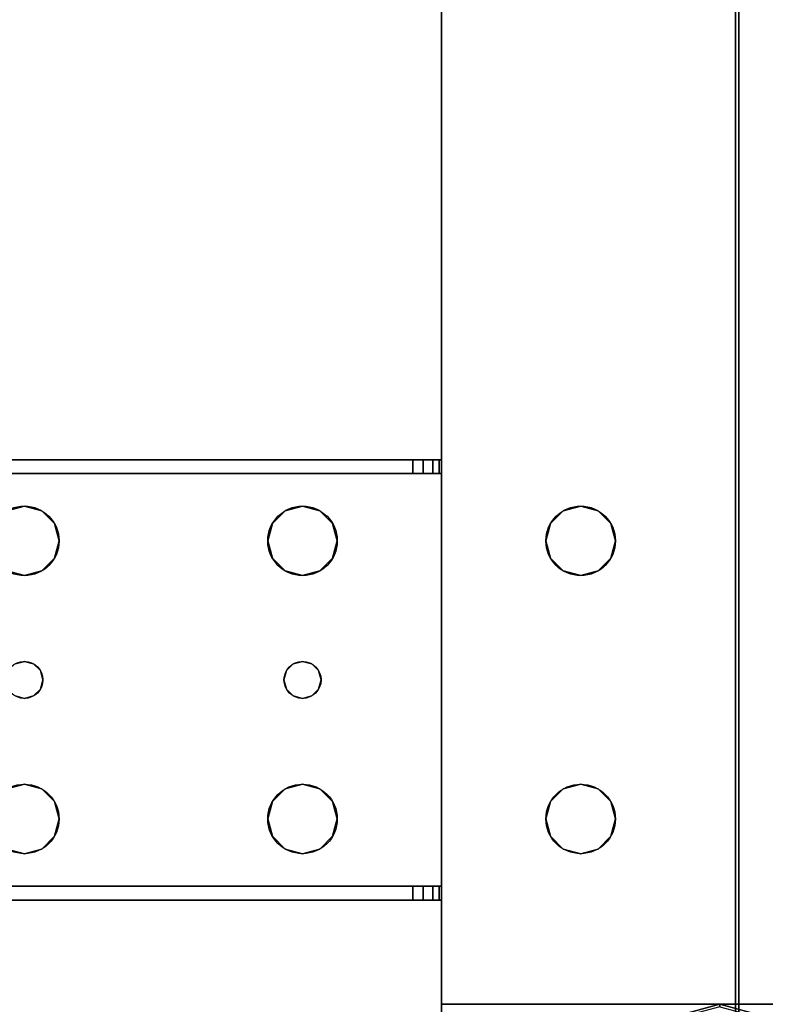
# Model space of a CAD drawing. Extents: x -278 to 76, y -57 to 71.
# Drawn here: x -168 to -164, y -8 to -3 of the extents above; entities that cross this region are included whole.
import ezdxf

# ---------------------------------------------------------------- set-up
doc = ezdxf.new("R2010")
doc.units = 0
doc.header["$LTSCALE"] = 96
doc.header["$MEASUREMENT"] = 0
for name, color, linetype in [('AFUWK-3-TPLM-TH', 7, 'Continuous'), ('AFUWK-P', 7, 'Continuous'), ('AFUWS-3-GDPL-FXBK', 7, 'Continuous'), ('AFUWS-3-LGPT', 7, 'Continuous'), ('AFUWS-P', 7, 'Continuous'), ('MAIN_FURN', 7, 'Continuous')]:
    doc.layers.add(name, color=color, linetype=linetype)

# ---------------------------------------------------------------- blocks, each defined once
blk = doc.blocks.new('ZN4822TPBE')
at = {"layer": 'AFUWK-3-TPLM-TH', "color": 42, "linetype": 'Continuous'}
for points, invisible_edges in [([(0, -24, 1), (48, -1.5, 1), (48, -24, 1)], 1), ([(0, -1.5, 1), (48, -1.5, 1), (0, -24, 1)], 2), ([(0, -1.5), (0, -24, 1), (0, -24)], 1), ([(0, -1.5, 1), (0, -24, 1), (0, -1.5)], 2), ([(0, -1.5), (48, -24), (48, -1.5)], 1), ([(0, -24), (48, -24), (0, -1.5)], 2), ([(48, -24), (48, -1.5, 1), (48, -1.5)], 1), ([(48, -24, 1), (48, -1.5, 1), (48, -24)], 2)]:
    blk.add_3dface(points, dxfattribs=dict(at, invisible_edges=invisible_edges))
at = {"layer": 'AFUWK-P', "color": 7, "linetype": 'Continuous'}
for p, q in [((0, -24), (0, -1.5)), ((48, -1.5), (48, -24))]:
    blk.add_line(p, q, dxfattribs=at)
blk = doc.blocks.new('ZN3828PL')
at = {"layer": 'AFUWS-3-GDPL-FXBK', "color": 47, "linetype": 'Continuous'}
for points, invisible_edges in [([(5.6875, -33, 0.1), (5.4375, -33.067, 0.1), (5.6875, -33.0134, 0.05)], 2), ([(5.6875, -33, 0.1), (5.4442, -33.0786, 0.15), (5.4375, -33.067, 0.1)], 1), ([(5.6875, -33.0134, 0.15), (5.4442, -33.0786, 0.15), (5.6875, -33, 0.1)], 2), ([(5.9308, -33.0786, 0.05), (5.6875, -33, 0.1), (5.6875, -33.0134, 0.05)], 1), ([(5.9375, -33.067, 0.1), (5.6875, -33, 0.1), (5.9308, -33.0786, 0.05)], 2), ([(5.9375, -33.067, 0.1), (5.6875, -33.0134, 0.15), (5.6875, -33, 0.1)], 1)]:
    blk.add_3dface(points, dxfattribs=dict(at, invisible_edges=invisible_edges))
at = {"layer": 'AFUWS-3-LGPT', "color": 30, "linetype": 'Continuous'}
for points, invisible_edges in [([(4.1875, -33, 27), (4.75, -30.5, 27), (4.1875, -15, 27)], 3), ([(4.1875, -15, 27), (4.75, -30.5, 27), (4.75, -17.5, 27)], 15), ([(4.1875, -15, 27), (4.1875, -30.0625, 27.125), (4.1875, -33, 27)], 3), ([(4.1875, -17.9375, 27.125), (4.1875, -30.0625, 27.125), (4.1875, -15, 27)], 15), ([(4.75, -17.5, 27), (4.7751, -30.4063, 27), (4.7751, -17.5938, 27)], 3), ([(4.75, -30.5, 27), (4.7751, -30.4063, 27), (4.75, -17.5, 27)], 14), ([(5.0999, -17.5938, 27), (5.125, -30.5, 27), (5.125, -17.5, 27)], 3), ([(5.125, -17.5, 27), (6.25, -30.5, 27), (6.25, -17.5, 27)], 15), ([(5.125, -30.5, 27), (6.25, -30.5, 27), (5.125, -17.5, 27)], 15), ([(4.7751, -17.5938, 27), (4.8438, -30.3376, 27), (4.8438, -17.6624, 27)], 3), ([(4.7751, -30.4063, 27), (4.8438, -30.3376, 27), (4.7751, -17.5938, 27)], 14), ([(5.0313, -17.6624, 27), (5.0999, -30.4063, 27), (5.0999, -17.5938, 27)], 3), ([(5.0313, -30.3376, 28), (5.0999, -17.5938, 28), (5.0999, -30.4063, 28)], 3), ([(5.0313, -17.6624, 28), (5.0999, -17.5938, 28), (5.0313, -30.3376, 28)], 14), ([(5.0999, -30.4063, 27), (5.125, -30.5, 27), (5.0999, -17.5938, 27)], 14), ([(5.0999, -30.4063, 28), (5.0999, -17.5938, 28), (6.2751, -17.5938, 28)], 15), ([(6.2751, -30.4063, 28), (5.0999, -30.4063, 28), (6.2751, -17.5938, 28)], 15), ([(4.8438, -17.6624, 27), (4.9375, -30.3125, 27), (4.9375, -17.6875, 27)], 3), ([(4.8438, -30.3376, 27), (4.9375, -30.3125, 27), (4.8438, -17.6624, 27)], 14), ([(4.9375, -17.6875, 27), (5.0313, -30.3376, 27), (5.0313, -17.6624, 27)], 3), ([(4.9375, -30.3125, 28), (5.0313, -17.6624, 28), (5.0313, -30.3376, 28)], 3), ([(4.9375, -17.6875, 28), (5.0313, -17.6624, 28), (4.9375, -30.3125, 28)], 14), ([(5.0313, -30.3376, 27), (5.0999, -30.4063, 27), (5.0313, -17.6624, 27)], 14), ([(4.1875, -30.0625, 28), (4.9375, -17.6875, 28), (4.9375, -30.3125, 28)], 15), ([(4.1875, -17.9375, 28), (4.9375, -17.6875, 28), (4.1875, -30.0625, 28)], 3), ([(4.9375, -30.3125, 27), (5.0313, -30.3376, 27), (4.9375, -17.6875, 27)], 14), ([(4.1875, -17.9375, 27.125), (4.1875, -30.0625, 28), (4.1875, -30.0625, 27.125)], 13), ([(4.1875, -17.9375, 28), (4.1875, -30.0625, 28), (4.1875, -17.9375, 27.125)], 2), ([(0.25, -30.0625, 27.9382), (4.1875, -30.0625, 28), (0.25, -30.0625, 28)], 1), ([(4.1875, -30.0625, 27.125), (4.1875, -30.0625, 28), (0.25, -30.0625, 27.9382)], 14), ([(4.0325, -30.0625, 27.0036), (4.1875, -30.0625, 27.125), (0.25, -30.0625, 27.9382)], 3), ([(0.3035, -30.1375, 27.925), (4.0325, -30.0625, 27.0036), (0.25, -30.0625, 27.9382)], 13), ([(0.25, -30.0625, 28), (1.9375, -30.3125, 28), (1.8437, -30.3376, 28)], 13), ([(4.1875, -30.0625, 28), (1.9375, -30.3125, 28), (0.25, -30.0625, 28)], 3), ([(4.0325, -30.1375, 27.0036), (4.0325, -30.0625, 27.0036), (0.3035, -30.1375, 27.925)], 2), ([(1.9375, -30.3125, 28), (4.1875, -30.0625, 28), (3.4375, -30.3125, 28)], 15), ([(3.4375, -30.3125, 28), (4.1875, -30.0625, 28), (3.5313, -30.3376, 28)], 3), ([(3.5313, -30.3376, 28), (4.1875, -30.0625, 28), (3.5999, -30.4063, 28)], 3), ([(3.5999, -30.4063, 28), (4.1875, -30.0625, 28), (3.625, -30.5, 28)], 3), ([(4.1875, -30.0625, 28), (4.1875, -32.4375, 28), (3.625, -32, 28)], 15), ([(3.625, -30.5, 28), (4.1875, -30.0625, 28), (3.625, -32, 28)], 15), ([(4.1749, -30.0625, 27.0703), (4.1875, -30.0625, 27.125), (4.0325, -30.0625, 27.0036)], 14), ([(4.1396, -30.0625, 27.0266), (4.1749, -30.0625, 27.0703), (4.0325, -30.0625, 27.0036)], 14), ([(4.0325, -30.0625, 27.0036), (4.0887, -30.0625, 27.0028), (4.1396, -30.0625, 27.0266)], 12), ([(4.0325, -30.1375, 27.0036), (4.0887, -30.1375, 27.0028), (4.0887, -30.0625, 27.0028)], 12), ([(4.0887, -30.0625, 27.0028), (4.0325, -30.0625, 27.0036), (4.0325, -30.1375, 27.0036)], 12), ([(4.0887, -30.0625, 27.0028), (4.1396, -30.1375, 27.0266), (4.1396, -30.0625, 27.0266)], 1), ([(4.0887, -30.1375, 27.0028), (4.1396, -30.1375, 27.0266), (4.0887, -30.0625, 27.0028)], 2), ([(4.1396, -30.0625, 27.0266), (4.1749, -30.1375, 27.0703), (4.1749, -30.0625, 27.0703)], 1), ([(4.1396, -30.1375, 27.0266), (4.1749, -30.1375, 27.0703), (4.1396, -30.0625, 27.0266)], 2), ([(4.1875, -30.0625, 27.125), (4.1749, -30.1375, 27.0703), (4.1875, -30.1375, 27.125)], 1), ([(4.1749, -30.0625, 27.0703), (4.1749, -30.1375, 27.0703), (4.1875, -30.0625, 27.125)], 2), ([(4.1875, -30.0625, 27.125), (4.1875, -30.1375, 27.125), (4.1875, -33, 27)], 14), ([(4.1875, -30.0625, 28), (4.75, -30.5, 28), (4.1875, -32.4375, 28)], 15), ([(4.1875, -30.0625, 28), (4.7751, -30.4063, 28), (4.75, -30.5, 28)], 13), ([(4.8438, -30.3376, 28), (4.7751, -30.4063, 28), (4.1875, -30.0625, 28)], 14), ([(4.9375, -30.3125, 28), (4.8438, -30.3376, 28), (4.1875, -30.0625, 28)], 14), ([(1.9375, -30.3125, 27.925), (0.3035, -30.1375, 27.925), (1.8437, -30.3376, 27.925)], 3), ([(4.1875, -30.1375, 27.925), (0.3035, -30.1375, 27.925), (1.9375, -30.3125, 27.925)], 14), ([(4.1875, -30.1375, 27.125), (0.3035, -30.1375, 27.925), (4.1875, -30.1375, 27.925)], 1), ([(4.0325, -30.1375, 27.0036), (0.3035, -30.1375, 27.925), (4.1875, -30.1375, 27.125)], 14), ([(3.4375, -30.3125, 27.925), (4.1875, -30.1375, 27.925), (1.9375, -30.3125, 27.925)], 15), ([(3.5313, -30.3376, 27.925), (4.1875, -30.1375, 27.925), (3.4375, -30.3125, 27.925)], 3), ([(3.5241, -31.2, 27.925), (4.1875, -30.1375, 27.925), (3.5999, -30.5938, 27.925)], 15), ([(3.5375, -31.25, 27.925), (4.1875, -30.1375, 27.925), (3.5241, -31.2, 27.925)], 3), ([(3.5999, -30.4063, 27.925), (4.1875, -30.1375, 27.925), (3.5313, -30.3376, 27.925)], 3), ([(4.1875, -32.3625, 27.925), (4.1875, -30.1375, 27.925), (3.5375, -31.25, 27.925)], 14), ([(3.625, -30.5, 27.925), (4.1875, -30.1375, 27.925), (3.5999, -30.4063, 27.925)], 3), ([(3.5999, -30.5938, 27.925), (4.1875, -30.1375, 27.925), (3.625, -30.5, 27.925)], 3), ([(4.1749, -30.1375, 27.0703), (4.0325, -30.1375, 27.0036), (4.1875, -30.1375, 27.125)], 3), ([(4.1396, -30.1375, 27.0266), (4.0325, -30.1375, 27.0036), (4.1749, -30.1375, 27.0703)], 3), ([(4.0887, -30.1375, 27.0028), (4.0325, -30.1375, 27.0036), (4.1396, -30.1375, 27.0266)], 2), ([(4.1875, -30.1375, 27.125), (4.1875, -32.3625, 27.125), (4.1875, -33, 27)], 15), ([(4.1875, -30.1375, 27.125), (4.1875, -32.3625, 27.925), (4.1875, -32.3625, 27.125)], 13), ([(4.1875, -30.1375, 27.925), (4.1875, -32.3625, 27.925), (4.1875, -30.1375, 27.125)], 2), ([(1.8437, -30.3376, 27.925), (1.9375, -30.3125, 28), (1.9375, -30.3125, 27.925)], 1), ([(1.8437, -30.3376, 28), (1.9375, -30.3125, 28), (1.8437, -30.3376, 27.925)], 2), ([(1.9375, -30.3125, 27.925), (2.0312, -30.3376, 28), (2.0312, -30.3376, 27.925)], 1), ([(1.9375, -30.3125, 28), (2.0312, -30.3376, 28), (1.9375, -30.3125, 27.925)], 2), ([(2.0312, -30.3376, 27.925), (3.4375, -30.3125, 27.925), (1.9375, -30.3125, 27.925)], 3), ([(3.3438, -30.3376, 28), (1.9375, -30.3125, 28), (3.4375, -30.3125, 28)], 3), ([(2.0312, -30.3376, 28), (1.9375, -30.3125, 28), (3.3438, -30.3376, 28)], 14), ([(3.3438, -30.3376, 27.925), (3.4375, -30.3125, 27.925), (2.0312, -30.3376, 27.925)], 14), ([(3.3438, -30.3376, 27.925), (3.4375, -30.3125, 28), (3.4375, -30.3125, 27.925)], 1), ([(3.3438, -30.3376, 28), (3.4375, -30.3125, 28), (3.3438, -30.3376, 27.925)], 2), ([(3.4375, -30.3125, 27.925), (3.5313, -30.3376, 28), (3.5313, -30.3376, 27.925)], 1), ([(3.4375, -30.3125, 28), (3.5313, -30.3376, 28), (3.4375, -30.3125, 27.925)], 2), ([(4.8438, -30.3376, 27), (4.9375, -30.3125, 28), (4.9375, -30.3125, 27)], 1), ([(4.8438, -30.3376, 28), (4.9375, -30.3125, 28), (4.8438, -30.3376, 27)], 2), ([(4.9375, -30.3125, 27), (5.0313, -30.3376, 28), (5.0313, -30.3376, 27)], 1), ([(4.9375, -30.3125, 28), (5.0313, -30.3376, 28), (4.9375, -30.3125, 27)], 2), ([(2.0312, -30.3376, 27.925), (2.0999, -30.4063, 28), (2.0999, -30.4063, 27.925)], 1), ([(2.0312, -30.3376, 28), (2.0999, -30.4063, 28), (2.0312, -30.3376, 27.925)], 2), ([(2.0999, -30.4063, 27.925), (3.3438, -30.3376, 27.925), (2.0312, -30.3376, 27.925)], 3), ([(3.2751, -30.4063, 28), (2.0312, -30.3376, 28), (3.3438, -30.3376, 28)], 3), ([(2.0999, -30.4063, 28), (2.0312, -30.3376, 28), (3.2751, -30.4063, 28)], 14), ([(3.2751, -30.4063, 27.925), (3.3438, -30.3376, 27.925), (2.0999, -30.4063, 27.925)], 14), ([(3.2751, -30.4063, 27.925), (3.3438, -30.3376, 28), (3.3438, -30.3376, 27.925)], 1), ([(3.2751, -30.4063, 28), (3.3438, -30.3376, 28), (3.2751, -30.4063, 27.925)], 2), ([(3.5313, -30.3376, 27.925), (3.5999, -30.4063, 28), (3.5999, -30.4063, 27.925)], 1), ([(3.5313, -30.3376, 28), (3.5999, -30.4063, 28), (3.5313, -30.3376, 27.925)], 2), ([(4.7751, -30.4063, 27), (4.8438, -30.3376, 28), (4.8438, -30.3376, 27)], 1), ([(4.7751, -30.4063, 28), (4.8438, -30.3376, 28), (4.7751, -30.4063, 27)], 2), ([(5.0313, -30.3376, 27), (5.0999, -30.4063, 28), (5.0999, -30.4063, 27)], 1), ([(5.0313, -30.3376, 28), (5.0999, -30.4063, 28), (5.0313, -30.3376, 27)], 2), ([(2.0999, -30.4063, 27.925), (2.125, -30.5, 28), (2.125, -30.5, 27.925)], 1), ([(2.0999, -30.4063, 28), (2.125, -30.5, 28), (2.0999, -30.4063, 27.925)], 2), ([(2.125, -30.5, 27.925), (3.2751, -30.4063, 27.925), (2.0999, -30.4063, 27.925)], 3), ([(3.25, -30.5, 28), (2.0999, -30.4063, 28), (3.2751, -30.4063, 28)], 3), ([(2.125, -30.5, 28), (2.0999, -30.4063, 28), (3.25, -30.5, 28)], 14), ([(3.25, -30.5, 27.925), (3.2751, -30.4063, 27.925), (2.125, -30.5, 27.925)], 14), ([(3.25, -30.5, 27.925), (3.2751, -30.4063, 28), (3.2751, -30.4063, 27.925)], 1), ([(3.25, -30.5, 28), (3.2751, -30.4063, 28), (3.25, -30.5, 27.925)], 2), ([(3.5999, -30.4063, 27.925), (3.625, -30.5, 28), (3.625, -30.5, 27.925)], 1), ([(3.5999, -30.4063, 28), (3.625, -30.5, 28), (3.5999, -30.4063, 27.925)], 2), ([(4.75, -30.5, 27), (4.7751, -30.4063, 28), (4.7751, -30.4063, 27)], 1), ([(4.75, -30.5, 28), (4.7751, -30.4063, 28), (4.75, -30.5, 27)], 2), ([(5.0999, -30.4063, 27), (5.125, -30.5, 28), (5.125, -30.5, 27)], 1), ([(5.0999, -30.4063, 28), (5.125, -30.5, 28), (5.0999, -30.4063, 27)], 2), ([(6.25, -30.5, 28), (5.0999, -30.4063, 28), (6.2751, -30.4063, 28)], 3), ([(5.125, -30.5, 28), (5.0999, -30.4063, 28), (6.25, -30.5, 28)], 14), ([(2.0375, -31.25, 28), (2.125, -30.5, 28), (2.125, -32, 28)], 15), ([(2.125, -30.5, 28), (2.0375, -31.25, 28), (2.0999, -30.5938, 28)], 3), ([(2.125, -30.5, 27.925), (2.0999, -30.5938, 28), (2.0999, -30.5938, 27.925)], 1), ([(2.125, -30.5, 28), (2.0999, -30.5938, 28), (2.125, -30.5, 27.925)], 2), ([(2.0999, -30.5938, 27.925), (3.2751, -30.5938, 27.925), (2.125, -30.5, 27.925)], 3), ([(3.2751, -30.5938, 27.925), (3.25, -30.5, 27.925), (2.125, -30.5, 27.925)], 14), ([(2.125, -32, 28), (2.125, -30.5, 28), (3.25, -30.5, 28)], 15), ([(3.25, -32, 28), (2.125, -32, 28), (3.25, -30.5, 28)], 15), ([(3.2751, -30.5938, 27.925), (3.25, -30.5, 28), (3.25, -30.5, 27.925)], 1), ([(3.2751, -30.5938, 28), (3.25, -30.5, 28), (3.2751, -30.5938, 27.925)], 2), ([(3.25, -30.5, 28), (3.2751, -30.5938, 28), (3.3375, -31.25, 28)], 14), ([(3.25, -32, 28), (3.25, -30.5, 28), (3.3375, -31.25, 28)], 15), ([(3.5375, -31.25, 28), (3.625, -30.5, 28), (3.625, -32, 28)], 15), ([(3.5999, -30.5938, 28), (3.625, -30.5, 28), (3.5375, -31.25, 28)], 14), ([(3.625, -30.5, 27.925), (3.5999, -30.5938, 28), (3.5999, -30.5938, 27.925)], 1), ([(3.625, -30.5, 28), (3.5999, -30.5938, 28), (3.625, -30.5, 27.925)], 2), ([(4.75, -32, 27), (4.75, -30.5, 27), (4.1875, -33, 27)], 15), ([(4.1875, -32.4375, 28), (4.75, -30.5, 28), (4.75, -32, 28)], 15), ([(4.75, -30.5, 27), (4.7751, -31.9063, 27), (4.7751, -30.5938, 27)], 3), ([(4.75, -32, 27), (4.7751, -31.9063, 27), (4.75, -30.5, 27)], 14), ([(4.7751, -30.5938, 27), (4.75, -30.5, 28), (4.75, -30.5, 27)], 1), ([(4.7751, -30.5938, 28), (4.75, -30.5, 28), (4.7751, -30.5938, 27)], 2), ([(4.75, -30.5, 28), (4.7751, -30.5938, 28), (4.75, -32, 28)], 14), ([(5.0999, -30.5938, 27), (5.125, -32, 27), (5.125, -30.5, 27)], 3), ([(5.125, -30.5, 27), (5.0999, -30.5938, 28), (5.0999, -30.5938, 27)], 1), ([(5.125, -30.5, 28), (5.0999, -30.5938, 28), (5.125, -30.5, 27)], 2), ([(5.0999, -31.9063, 28), (5.125, -30.5, 28), (5.125, -32, 28)], 3), ([(5.0999, -30.5938, 28), (5.125, -30.5, 28), (5.0999, -31.9063, 28)], 14), ([(5.125, -30.5, 27), (6.25, -32, 27), (6.25, -30.5, 27)], 15), ([(5.125, -32, 27), (6.25, -32, 27), (5.125, -30.5, 27)], 15), ([(5.125, -32, 28), (5.125, -30.5, 28), (6.25, -30.5, 28)], 15), ([(5.125, -32, 28), (6.25, -30.5, 28), (6.25, -32, 28)], 15), ([(2.0999, -30.5938, 28), (2.0241, -31.2, 28), (2.0312, -30.6624, 28)], 3), ([(2.0375, -31.25, 28), (2.0241, -31.2, 28), (2.0999, -30.5938, 28)], 14), ([(2.0999, -30.5938, 27.925), (2.0312, -30.6624, 28), (2.0312, -30.6624, 27.925)], 1), ([(2.0999, -30.5938, 28), (2.0312, -30.6624, 28), (2.0999, -30.5938, 27.925)], 2), ([(2.0312, -30.6624, 27.925), (3.3438, -30.6624, 27.925), (2.0999, -30.5938, 27.925)], 3), ([(3.3438, -30.6624, 27.925), (3.2751, -30.5938, 27.925), (2.0999, -30.5938, 27.925)], 14), ([(3.3438, -30.6624, 27.925), (3.2751, -30.5938, 28), (3.2751, -30.5938, 27.925)], 1), ([(3.3438, -30.6624, 28), (3.2751, -30.5938, 28), (3.3438, -30.6624, 27.925)], 2), ([(3.2751, -30.5938, 28), (3.3438, -30.6624, 28), (3.3509, -31.2, 28)], 14), ([(3.3375, -31.25, 28), (3.2751, -30.5938, 28), (3.3509, -31.2, 28)], 3), ([(3.5313, -30.6624, 27.925), (3.5241, -31.2, 27.925), (3.5999, -30.5938, 27.925)], 3), ([(3.5241, -31.2, 28), (3.5999, -30.5938, 28), (3.5375, -31.25, 28)], 3), ([(3.5313, -30.6624, 28), (3.5999, -30.5938, 28), (3.5241, -31.2, 28)], 14), ([(3.5999, -30.5938, 27.925), (3.5313, -30.6624, 28), (3.5313, -30.6624, 27.925)], 1), ([(3.5999, -30.5938, 28), (3.5313, -30.6624, 28), (3.5999, -30.5938, 27.925)], 2), ([(4.75, -32, 28), (4.7751, -30.5938, 28), (4.7751, -31.9063, 28)], 3), ([(4.7751, -30.5938, 27), (4.8438, -31.8376, 27), (4.8438, -30.6624, 27)], 3), ([(4.7751, -31.9063, 27), (4.8438, -31.8376, 27), (4.7751, -30.5938, 27)], 14), ([(4.8438, -30.6624, 27), (4.7751, -30.5938, 28), (4.7751, -30.5938, 27)], 1), ([(4.8438, -30.6624, 28), (4.7751, -30.5938, 28), (4.8438, -30.6624, 27)], 2), ([(4.7751, -30.5938, 28), (4.8438, -30.6624, 28), (4.7751, -31.9063, 28)], 14), ([(5.0313, -30.6624, 27), (5.0999, -31.9063, 27), (5.0999, -30.5938, 27)], 3), ([(5.0999, -30.5938, 27), (5.0313, -30.6624, 28), (5.0313, -30.6624, 27)], 1), ([(5.0999, -30.5938, 28), (5.0313, -30.6624, 28), (5.0999, -30.5938, 27)], 2), ([(5.0313, -31.8376, 28), (5.0999, -30.5938, 28), (5.0999, -31.9063, 28)], 3), ([(5.0313, -30.6624, 28), (5.0999, -30.5938, 28), (5.0313, -31.8376, 28)], 14), ([(5.0999, -31.9063, 27), (5.125, -32, 27), (5.0999, -30.5938, 27)], 14), ([(1.9375, -30.6875, 27.925), (1.8437, -30.6624, 28), (1.8437, -30.6624, 27.925)], 1), ([(1.9375, -30.6875, 28), (1.8437, -30.6624, 28), (1.9375, -30.6875, 27.925)], 2), ([(1.9375, -30.6875, 27.925), (1.8437, -30.6624, 27.925), (1.8875, -31.1634, 27.925)], 14), ([(1.9375, -30.6875, 28), (1.8875, -31.1634, 28), (1.8437, -30.6624, 28)], 3), ([(1.9375, -31.15, 27.925), (1.9375, -30.6875, 27.925), (1.8875, -31.1634, 27.925)], 3), ([(1.9375, -30.6875, 28), (1.9375, -31.15, 28), (1.8875, -31.1634, 28)], 13), ([(2.0312, -30.6624, 27.925), (1.9375, -30.6875, 28), (1.9375, -30.6875, 27.925)], 1), ([(2.0312, -30.6624, 28), (1.9375, -30.6875, 28), (2.0312, -30.6624, 27.925)], 2), ([(2.0312, -30.6624, 27.925), (1.9375, -30.6875, 27.925), (1.9875, -31.1634, 27.925)], 14), ([(2.0312, -30.6624, 28), (1.9875, -31.1634, 28), (1.9375, -30.6875, 28)], 3), ([(1.9875, -31.1634, 27.925), (1.9375, -30.6875, 27.925), (1.9375, -31.15, 27.925)], 3), ([(1.9875, -31.1634, 28), (1.9375, -31.15, 28), (1.9375, -30.6875, 28)], 14), ([(2.0241, -31.2, 27.925), (2.0312, -30.6624, 27.925), (1.9875, -31.1634, 27.925)], 3), ([(2.0241, -31.2, 28), (1.9875, -31.1634, 28), (2.0312, -30.6624, 28)], 14), ([(3.3509, -31.2, 27.925), (2.0312, -30.6624, 27.925), (2.0241, -31.2, 27.925)], 15), ([(2.0312, -30.6624, 27.925), (3.3509, -31.2, 27.925), (3.3438, -30.6624, 27.925)], 15), ([(3.4375, -30.6875, 27.925), (3.3438, -30.6624, 28), (3.3438, -30.6624, 27.925)], 1), ([(3.4375, -30.6875, 28), (3.3438, -30.6624, 28), (3.4375, -30.6875, 27.925)], 2), ([(3.3438, -30.6624, 27.925), (3.3875, -31.1634, 27.925), (3.4375, -30.6875, 27.925)], 3), ([(3.3509, -31.2, 27.925), (3.3875, -31.1634, 27.925), (3.3438, -30.6624, 27.925)], 14), ([(3.3438, -30.6624, 28), (3.4375, -30.6875, 28), (3.3875, -31.1634, 28)], 14), ([(3.3509, -31.2, 28), (3.3438, -30.6624, 28), (3.3875, -31.1634, 28)], 3), ([(3.3875, -31.1634, 27.925), (3.4375, -31.15, 27.925), (3.4375, -30.6875, 27.925)], 14), ([(3.3875, -31.1634, 28), (3.4375, -30.6875, 28), (3.4375, -31.15, 28)], 3), ([(3.5313, -30.6624, 27.925), (3.4375, -30.6875, 28), (3.4375, -30.6875, 27.925)], 1), ([(3.5313, -30.6624, 28), (3.4375, -30.6875, 28), (3.5313, -30.6624, 27.925)], 2), ([(3.4375, -30.6875, 27.925), (3.4875, -31.1634, 27.925), (3.5313, -30.6624, 27.925)], 3), ([(3.4375, -30.6875, 28), (3.5313, -30.6624, 28), (3.4875, -31.1634, 28)], 14), ([(3.4375, -31.15, 27.925), (3.4875, -31.1634, 27.925), (3.4375, -30.6875, 27.925)], 14), ([(3.4375, -31.15, 28), (3.4375, -30.6875, 28), (3.4875, -31.1634, 28)], 3), ([(3.4875, -31.1634, 27.925), (3.5241, -31.2, 27.925), (3.5313, -30.6624, 27.925)], 14), ([(3.4875, -31.1634, 28), (3.5313, -30.6624, 28), (3.5241, -31.2, 28)], 3), ([(4.7751, -31.9063, 28), (4.8438, -30.6624, 28), (4.8438, -31.8376, 28)], 3), ([(4.8438, -30.6624, 27), (4.9375, -31.8125, 27), (4.9375, -30.6875, 27)], 3), ([(4.8438, -31.8376, 27), (4.9375, -31.8125, 27), (4.8438, -30.6624, 27)], 14), ([(4.9375, -30.6875, 27), (4.8438, -30.6624, 28), (4.8438, -30.6624, 27)], 1), ([(4.9375, -30.6875, 28), (4.8438, -30.6624, 28), (4.9375, -30.6875, 27)], 2), ([(4.8438, -30.6624, 28), (4.9375, -30.6875, 28), (4.8438, -31.8376, 28)], 14), ([(4.8438, -31.8376, 28), (4.9375, -30.6875, 28), (4.9375, -31.8125, 28)], 3), ([(4.9375, -30.6875, 27), (5.0313, -31.8376, 27), (5.0313, -30.6624, 27)], 3), ([(5.0313, -30.6624, 27), (4.9375, -30.6875, 28), (4.9375, -30.6875, 27)], 1), ([(5.0313, -30.6624, 28), (4.9375, -30.6875, 28), (5.0313, -30.6624, 27)], 2), ([(4.9375, -31.8125, 28), (5.0313, -30.6624, 28), (5.0313, -31.8376, 28)], 3), ([(4.9375, -30.6875, 28), (5.0313, -30.6624, 28), (4.9375, -31.8125, 28)], 14), ([(4.9375, -31.8125, 27), (5.0313, -31.8376, 27), (4.9375, -30.6875, 27)], 14), ([(5.0313, -31.8376, 27), (5.0999, -31.9063, 27), (5.0313, -30.6624, 27)], 14), ([(1.8875, -31.1634, 27.925), (1.9375, -31.15, 28), (1.9375, -31.15, 27.925)], 1), ([(1.8875, -31.1634, 28), (1.9375, -31.15, 28), (1.8875, -31.1634, 27.925)], 2), ([(1.9375, -31.15, 27.925), (1.9875, -31.1634, 28), (1.9875, -31.1634, 27.925)], 1), ([(1.9375, -31.15, 28), (1.9875, -31.1634, 28), (1.9375, -31.15, 27.925)], 2), ([(1.9875, -31.1634, 27.925), (2.0241, -31.2, 28), (2.0241, -31.2, 27.925)], 1), ([(1.9875, -31.1634, 28), (2.0241, -31.2, 28), (1.9875, -31.1634, 27.925)], 2), ([(3.3509, -31.2, 27.925), (3.3875, -31.1634, 28), (3.3875, -31.1634, 27.925)], 1), ([(3.3509, -31.2, 28), (3.3875, -31.1634, 28), (3.3509, -31.2, 27.925)], 2), ([(3.3875, -31.1634, 27.925), (3.4375, -31.15, 28), (3.4375, -31.15, 27.925)], 1), ([(3.3875, -31.1634, 28), (3.4375, -31.15, 28), (3.3875, -31.1634, 27.925)], 2), ([(3.4375, -31.15, 27.925), (3.4875, -31.1634, 28), (3.4875, -31.1634, 27.925)], 1), ([(3.4375, -31.15, 28), (3.4875, -31.1634, 28), (3.4375, -31.15, 27.925)], 2), ([(3.4875, -31.1634, 27.925), (3.5241, -31.2, 28), (3.5241, -31.2, 27.925)], 1), ([(3.4875, -31.1634, 28), (3.5241, -31.2, 28), (3.4875, -31.1634, 27.925)], 2), ([(2.0241, -31.2, 27.925), (2.0375, -31.25, 28), (2.0375, -31.25, 27.925)], 1), ([(2.0241, -31.2, 28), (2.0375, -31.25, 28), (2.0241, -31.2, 27.925)], 2), ([(3.3375, -31.25, 27.925), (3.3509, -31.2, 27.925), (2.0241, -31.2, 27.925)], 14), ([(2.0375, -31.25, 27.925), (3.3375, -31.25, 27.925), (2.0241, -31.2, 27.925)], 3), ([(3.3375, -31.25, 27.925), (3.3509, -31.2, 28), (3.3509, -31.2, 27.925)], 1), ([(3.3375, -31.25, 28), (3.3509, -31.2, 28), (3.3375, -31.25, 27.925)], 2), ([(3.5241, -31.2, 27.925), (3.5375, -31.25, 28), (3.5375, -31.25, 27.925)], 1), ([(3.5241, -31.2, 28), (3.5375, -31.25, 28), (3.5241, -31.2, 27.925)], 2), ([(2.0375, -31.25, 27.925), (2.0241, -31.3, 28), (2.0241, -31.3, 27.925)], 1), ([(2.0375, -31.25, 28), (2.0241, -31.3, 28), (2.0375, -31.25, 27.925)], 2), ([(2.0375, -31.25, 27.925), (2.0241, -31.3, 27.925), (3.3509, -31.3, 27.925)], 14), ([(2.0241, -31.3, 28), (2.0375, -31.25, 28), (2.0999, -31.9063, 28)], 14), ([(3.3509, -31.3, 27.925), (3.3375, -31.25, 27.925), (2.0375, -31.25, 27.925)], 14), ([(2.0999, -31.9063, 28), (2.0375, -31.25, 28), (2.125, -32, 28)], 3), ([(3.25, -32, 28), (3.3375, -31.25, 28), (3.2751, -31.9063, 28)], 3), ([(3.3375, -31.25, 28), (3.3509, -31.3, 28), (3.2751, -31.9063, 28)], 14), ([(3.3509, -31.3, 27.925), (3.3375, -31.25, 28), (3.3375, -31.25, 27.925)], 1), ([(3.3509, -31.3, 28), (3.3375, -31.25, 28), (3.3509, -31.3, 27.925)], 2), ([(3.5375, -31.25, 27.925), (3.5241, -31.3, 28), (3.5241, -31.3, 27.925)], 1), ([(3.5375, -31.25, 28), (3.5241, -31.3, 28), (3.5375, -31.25, 27.925)], 2), ([(3.5241, -31.3, 27.925), (4.1875, -32.3625, 27.925), (3.5375, -31.25, 27.925)], 3), ([(3.5241, -31.3, 28), (3.5375, -31.25, 28), (3.5999, -31.9063, 28)], 14), ([(3.5999, -31.9063, 28), (3.5375, -31.25, 28), (3.625, -32, 28)], 3), ([(1.9375, -31.8125, 27.925), (1.8875, -31.3366, 27.925), (1.8437, -31.8376, 27.925)], 3), ([(1.9375, -31.8125, 28), (1.8437, -31.8376, 28), (1.8875, -31.3366, 28)], 14), ([(1.9375, -31.35, 27.925), (1.8875, -31.3366, 28), (1.8875, -31.3366, 27.925)], 1), ([(1.9375, -31.35, 28), (1.8875, -31.3366, 28), (1.9375, -31.35, 27.925)], 2), ([(1.9375, -31.8125, 27.925), (1.9375, -31.35, 27.925), (1.8875, -31.3366, 27.925)], 13), ([(1.8875, -31.3366, 28), (1.9375, -31.35, 28), (1.9375, -31.8125, 28)], 14), ([(1.9875, -31.3366, 27.925), (1.9375, -31.35, 28), (1.9375, -31.35, 27.925)], 1), ([(1.9875, -31.3366, 28), (1.9375, -31.35, 28), (1.9875, -31.3366, 27.925)], 2), ([(1.9875, -31.3366, 27.925), (1.9375, -31.35, 27.925), (1.9375, -31.8125, 27.925)], 14), ([(2.0312, -31.8376, 27.925), (1.9875, -31.3366, 27.925), (1.9375, -31.8125, 27.925)], 3), ([(1.9375, -31.8125, 28), (1.9875, -31.3366, 28), (2.0312, -31.8376, 28)], 3), ([(1.9375, -31.35, 28), (1.9875, -31.3366, 28), (1.9375, -31.8125, 28)], 14), ([(2.0241, -31.3, 27.925), (1.9875, -31.3366, 28), (1.9875, -31.3366, 27.925)], 1), ([(2.0241, -31.3, 28), (1.9875, -31.3366, 28), (2.0241, -31.3, 27.925)], 2), ([(2.0241, -31.3, 27.925), (1.9875, -31.3366, 27.925), (2.0312, -31.8376, 27.925)], 14), ([(1.9875, -31.3366, 28), (2.0241, -31.3, 28), (2.0312, -31.8376, 28)], 14), ([(2.0241, -31.3, 27.925), (3.3438, -31.8376, 27.925), (3.3509, -31.3, 27.925)], 15), ([(2.0312, -31.8376, 27.925), (3.3438, -31.8376, 27.925), (2.0241, -31.3, 27.925)], 15), ([(2.0312, -31.8376, 28), (2.0241, -31.3, 28), (2.0999, -31.9063, 28)], 3), ([(3.2751, -31.9063, 28), (3.3509, -31.3, 28), (3.3438, -31.8376, 28)], 3), ([(3.3509, -31.3, 27.925), (3.3438, -31.8376, 27.925), (3.3875, -31.3366, 27.925)], 3), ([(3.3509, -31.3, 28), (3.3875, -31.3366, 28), (3.3438, -31.8376, 28)], 14), ([(3.3438, -31.8376, 27.925), (3.4375, -31.8125, 27.925), (3.3875, -31.3366, 27.925)], 14), ([(3.3438, -31.8376, 28), (3.3875, -31.3366, 28), (3.4375, -31.8125, 28)], 3), ([(3.3875, -31.3366, 27.925), (3.3509, -31.3, 28), (3.3509, -31.3, 27.925)], 1), ([(3.3875, -31.3366, 28), (3.3509, -31.3, 28), (3.3875, -31.3366, 27.925)], 2), ([(3.4375, -31.35, 27.925), (3.3875, -31.3366, 28), (3.3875, -31.3366, 27.925)], 1), ([(3.4375, -31.35, 28), (3.3875, -31.3366, 28), (3.4375, -31.35, 27.925)], 2), ([(3.3875, -31.3366, 27.925), (3.4375, -31.8125, 27.925), (3.4375, -31.35, 27.925)], 3), ([(3.3875, -31.3366, 28), (3.4375, -31.35, 28), (3.4375, -31.8125, 28)], 14), ([(3.4875, -31.3366, 27.925), (3.4375, -31.35, 28), (3.4375, -31.35, 27.925)], 1), ([(3.4875, -31.3366, 28), (3.4375, -31.35, 28), (3.4875, -31.3366, 27.925)], 2), ([(3.4375, -31.8125, 27.925), (3.5313, -31.8376, 27.925), (3.4875, -31.3366, 27.925)], 14), ([(3.4375, -31.35, 27.925), (3.4375, -31.8125, 27.925), (3.4875, -31.3366, 27.925)], 3), ([(3.4375, -31.8125, 28), (3.4875, -31.3366, 28), (3.5313, -31.8376, 28)], 3), ([(3.4375, -31.35, 28), (3.4875, -31.3366, 28), (3.4375, -31.8125, 28)], 14), ([(3.5241, -31.3, 27.925), (3.4875, -31.3366, 28), (3.4875, -31.3366, 27.925)], 1), ([(3.5241, -31.3, 28), (3.4875, -31.3366, 28), (3.5241, -31.3, 27.925)], 2), ([(3.4875, -31.3366, 27.925), (3.5313, -31.8376, 27.925), (3.5241, -31.3, 27.925)], 3), ([(3.4875, -31.3366, 28), (3.5241, -31.3, 28), (3.5313, -31.8376, 28)], 14), ([(3.5999, -31.9063, 27.925), (4.1875, -32.3625, 27.925), (3.5241, -31.3, 27.925)], 15), ([(3.5313, -31.8376, 27.925), (3.5999, -31.9063, 27.925), (3.5241, -31.3, 27.925)], 14), ([(3.5313, -31.8376, 28), (3.5241, -31.3, 28), (3.5999, -31.9063, 28)], 3), ([(1.8437, -31.8376, 27.925), (1.9375, -31.8125, 28), (1.9375, -31.8125, 27.925)], 1), ([(1.8437, -31.8376, 28), (1.9375, -31.8125, 28), (1.8437, -31.8376, 27.925)], 2), ([(1.9375, -31.8125, 27.925), (2.0312, -31.8376, 28), (2.0312, -31.8376, 27.925)], 1), ([(1.9375, -31.8125, 28), (2.0312, -31.8376, 28), (1.9375, -31.8125, 27.925)], 2), ([(3.3438, -31.8376, 27.925), (3.4375, -31.8125, 28), (3.4375, -31.8125, 27.925)], 1), ([(3.3438, -31.8376, 28), (3.4375, -31.8125, 28), (3.3438, -31.8376, 27.925)], 2), ([(3.4375, -31.8125, 27.925), (3.5313, -31.8376, 28), (3.5313, -31.8376, 27.925)], 1), ([(3.4375, -31.8125, 28), (3.5313, -31.8376, 28), (3.4375, -31.8125, 27.925)], 2), ([(4.8438, -31.8376, 27), (4.9375, -31.8125, 28), (4.9375, -31.8125, 27)], 1), ([(4.8438, -31.8376, 28), (4.9375, -31.8125, 28), (4.8438, -31.8376, 27)], 2), ([(4.9375, -31.8125, 27), (5.0313, -31.8376, 28), (5.0313, -31.8376, 27)], 1), ([(4.9375, -31.8125, 28), (5.0313, -31.8376, 28), (4.9375, -31.8125, 27)], 2), ([(2.0312, -31.8376, 27.925), (2.0999, -31.9063, 28), (2.0999, -31.9063, 27.925)], 1), ([(2.0312, -31.8376, 28), (2.0999, -31.9063, 28), (2.0312, -31.8376, 27.925)], 2), ([(3.2751, -31.9063, 27.925), (3.3438, -31.8376, 27.925), (2.0312, -31.8376, 27.925)], 14), ([(2.0999, -31.9063, 27.925), (3.2751, -31.9063, 27.925), (2.0312, -31.8376, 27.925)], 3), ([(3.2751, -31.9063, 27.925), (3.3438, -31.8376, 28), (3.3438, -31.8376, 27.925)], 1), ([(3.2751, -31.9063, 28), (3.3438, -31.8376, 28), (3.2751, -31.9063, 27.925)], 2), ([(3.5313, -31.8376, 27.925), (3.5999, -31.9063, 28), (3.5999, -31.9063, 27.925)], 1), ([(3.5313, -31.8376, 28), (3.5999, -31.9063, 28), (3.5313, -31.8376, 27.925)], 2), ([(4.7751, -31.9063, 27), (4.8438, -31.8376, 28), (4.8438, -31.8376, 27)], 1), ([(4.7751, -31.9063, 28), (4.8438, -31.8376, 28), (4.7751, -31.9063, 27)], 2), ([(5.0313, -31.8376, 27), (5.0999, -31.9063, 28), (5.0999, -31.9063, 27)], 1), ([(5.0313, -31.8376, 28), (5.0999, -31.9063, 28), (5.0313, -31.8376, 27)], 2), ([(2.0999, -31.9063, 27.925), (2.125, -32, 28), (2.125, -32, 27.925)], 1), ([(2.0999, -31.9063, 28), (2.125, -32, 28), (2.0999, -31.9063, 27.925)], 2), ([(2.125, -32, 27.925), (3.2751, -31.9063, 27.925), (2.0999, -31.9063, 27.925)], 3), ([(3.25, -32, 27.925), (3.2751, -31.9063, 27.925), (2.125, -32, 27.925)], 14), ([(3.25, -32, 27.925), (3.2751, -31.9063, 28), (3.2751, -31.9063, 27.925)], 1), ([(3.25, -32, 28), (3.2751, -31.9063, 28), (3.25, -32, 27.925)], 2), ([(3.5999, -31.9063, 27.925), (3.625, -32, 28), (3.625, -32, 27.925)], 1), ([(3.5999, -31.9063, 28), (3.625, -32, 28), (3.5999, -31.9063, 27.925)], 2), ([(3.5999, -31.9063, 27.925), (3.625, -32, 27.925), (4.1875, -32.3625, 27.925)], 14), ([(4.75, -32, 27), (4.7751, -31.9063, 28), (4.7751, -31.9063, 27)], 1), ([(4.75, -32, 28), (4.7751, -31.9063, 28), (4.75, -32, 27)], 2), ([(5.0999, -31.9063, 27), (5.125, -32, 28), (5.125, -32, 27)], 1), ([(5.0999, -31.9063, 28), (5.125, -32, 28), (5.0999, -31.9063, 27)], 2), ([(2.125, -32, 27.925), (2.0999, -32.0938, 28), (2.0999, -32.0938, 27.925)], 1), ([(2.125, -32, 28), (2.0999, -32.0938, 28), (2.125, -32, 27.925)], 2), ([(2.0999, -32.0938, 27.925), (3.2751, -32.0938, 27.925), (2.125, -32, 27.925)], 3), ([(2.0999, -32.0938, 28), (2.125, -32, 28), (3.25, -32, 28)], 14), ([(3.2751, -32.0938, 28), (2.0999, -32.0938, 28), (3.25, -32, 28)], 3), ([(3.2751, -32.0938, 27.925), (3.25, -32, 27.925), (2.125, -32, 27.925)], 14), ([(3.2751, -32.0938, 27.925), (3.25, -32, 28), (3.25, -32, 27.925)], 1), ([(3.2751, -32.0938, 28), (3.25, -32, 28), (3.2751, -32.0938, 27.925)], 2), ([(3.625, -32, 27.925), (3.5999, -32.0938, 28), (3.5999, -32.0938, 27.925)], 1), ([(3.625, -32, 28), (3.5999, -32.0938, 28), (3.625, -32, 27.925)], 2), ([(3.625, -32, 27.925), (3.5999, -32.0938, 27.925), (4.1875, -32.3625, 27.925)], 14), ([(3.625, -32, 28), (4.1875, -32.4375, 28), (3.5999, -32.0938, 28)], 3), ([(4.7751, -32.0938, 27), (4.75, -32, 27), (4.1875, -33, 27)], 14), ([(4.75, -32, 28), (4.7751, -32.0938, 28), (4.1875, -32.4375, 28)], 14), ([(4.7751, -32.0938, 27), (4.75, -32, 28), (4.75, -32, 27)], 1), ([(4.7751, -32.0938, 28), (4.75, -32, 28), (4.7751, -32.0938, 27)], 2), ([(5.125, -32, 27), (5.0999, -32.0938, 27), (6.2751, -32.0938, 27)], 14), ([(5.125, -32, 27), (5.0999, -32.0938, 28), (5.0999, -32.0938, 27)], 1), ([(5.125, -32, 28), (5.0999, -32.0938, 28), (5.125, -32, 27)], 2), ([(5.0999, -32.0938, 28), (6.25, -32, 28), (6.2751, -32.0938, 28)], 13), ([(5.125, -32, 28), (6.25, -32, 28), (5.0999, -32.0938, 28)], 3), ([(6.25, -32, 27), (5.125, -32, 27), (6.2751, -32.0938, 27)], 3), ([(2.0999, -32.0938, 27.925), (2.0312, -32.1624, 28), (2.0312, -32.1624, 27.925)], 1), ([(2.0999, -32.0938, 28), (2.0312, -32.1624, 28), (2.0999, -32.0938, 27.925)], 2), ([(2.0312, -32.1624, 27.925), (3.3438, -32.1624, 27.925), (2.0999, -32.0938, 27.925)], 3), ([(2.0312, -32.1624, 28), (2.0999, -32.0938, 28), (3.2751, -32.0938, 28)], 14), ([(3.3438, -32.1624, 28), (2.0312, -32.1624, 28), (3.2751, -32.0938, 28)], 3), ([(3.3438, -32.1624, 27.925), (3.2751, -32.0938, 27.925), (2.0999, -32.0938, 27.925)], 14), ([(3.3438, -32.1624, 27.925), (3.2751, -32.0938, 28), (3.2751, -32.0938, 27.925)], 1), ([(3.3438, -32.1624, 28), (3.2751, -32.0938, 28), (3.3438, -32.1624, 27.925)], 2), ([(3.5999, -32.0938, 27.925), (3.5313, -32.1624, 28), (3.5313, -32.1624, 27.925)], 1), ([(3.5999, -32.0938, 28), (3.5313, -32.1624, 28), (3.5999, -32.0938, 27.925)], 2), ([(4.1875, -32.3625, 27.925), (3.5999, -32.0938, 27.925), (3.5313, -32.1624, 27.925)], 13), ([(3.5999, -32.0938, 28), (4.1875, -32.4375, 28), (3.5313, -32.1624, 28)], 3), ([(4.1875, -33, 27), (4.8438, -32.1624, 27), (4.7751, -32.0938, 27)], 13), ([(4.7751, -32.0938, 28), (4.8438, -32.1624, 28), (4.1875, -32.4375, 28)], 14), ([(4.8438, -32.1624, 27), (4.7751, -32.0938, 28), (4.7751, -32.0938, 27)], 1), ([(4.8438, -32.1624, 28), (4.7751, -32.0938, 28), (4.8438, -32.1624, 27)], 2), ([(6.3437, -32.1624, 27), (5.0999, -32.0938, 27), (5.0313, -32.1624, 27)], 13), ([(5.0999, -32.0938, 27), (5.0313, -32.1624, 28), (5.0313, -32.1624, 27)], 1), ([(5.0999, -32.0938, 28), (5.0313, -32.1624, 28), (5.0999, -32.0938, 27)], 2), ([(5.0313, -39.8376, 28), (5.0999, -32.0938, 28), (5.0999, -39.9062, 28)], 3), ([(5.0313, -32.1624, 28), (5.0999, -32.0938, 28), (5.0313, -39.8376, 28)], 14), ([(6.2751, -32.0938, 27), (5.0999, -32.0938, 27), (6.3437, -32.1624, 27)], 3), ([(5.0999, -39.9062, 28), (6.2751, -32.0938, 28), (6.2751, -39.9062, 28)], 15), ([(5.0999, -32.0938, 28), (6.2751, -32.0938, 28), (5.0999, -39.9062, 28)], 15), ([(1.9375, -32.1875, 28), (0.25, -32.4375, 28), (1.8437, -32.1624, 28)], 3), ([(1.9375, -32.1875, 27.925), (1.8437, -32.1624, 27.925), (0.3035, -32.3625, 27.925)], 14), ([(1.9375, -32.1875, 27.925), (1.8437, -32.1624, 28), (1.8437, -32.1624, 27.925)], 1), ([(1.9375, -32.1875, 28), (1.8437, -32.1624, 28), (1.9375, -32.1875, 27.925)], 2), ([(2.0312, -32.1624, 27.925), (1.9375, -32.1875, 28), (1.9375, -32.1875, 27.925)], 1), ([(2.0312, -32.1624, 28), (1.9375, -32.1875, 28), (2.0312, -32.1624, 27.925)], 2), ([(1.9375, -32.1875, 27.925), (3.4375, -32.1875, 27.925), (2.0312, -32.1624, 27.925)], 3), ([(1.9375, -32.1875, 28), (2.0312, -32.1624, 28), (3.3438, -32.1624, 28)], 14), ([(3.4375, -32.1875, 28), (1.9375, -32.1875, 28), (3.3438, -32.1624, 28)], 3), ([(3.4375, -32.1875, 27.925), (3.3438, -32.1624, 27.925), (2.0312, -32.1624, 27.925)], 14), ([(3.4375, -32.1875, 27.925), (3.3438, -32.1624, 28), (3.3438, -32.1624, 27.925)], 1), ([(3.4375, -32.1875, 28), (3.3438, -32.1624, 28), (3.4375, -32.1875, 27.925)], 2), ([(3.5313, -32.1624, 27.925), (3.4375, -32.1875, 28), (3.4375, -32.1875, 27.925)], 1), ([(3.5313, -32.1624, 28), (3.4375, -32.1875, 28), (3.5313, -32.1624, 27.925)], 2), ([(3.5313, -32.1624, 27.925), (3.4375, -32.1875, 27.925), (4.1875, -32.3625, 27.925)], 14), ([(3.5313, -32.1624, 28), (4.1875, -32.4375, 28), (3.4375, -32.1875, 28)], 3), ([(7.1875, -33, 27), (5.0313, -32.1624, 27), (4.1875, -33, 27)], 3), ([(4.9375, -32.1875, 27), (4.8438, -32.1624, 27), (4.1875, -33, 27)], 14), ([(5.0313, -32.1624, 27), (4.9375, -32.1875, 27), (4.1875, -33, 27)], 14), ([(4.1875, -39.5625, 28), (4.8438, -32.1624, 28), (4.8438, -39.8376, 28)], 15), ([(4.1875, -32.4375, 28), (4.8438, -32.1624, 28), (4.1875, -39.5625, 28)], 3), ([(4.9375, -32.1875, 27), (4.8438, -32.1624, 28), (4.8438, -32.1624, 27)], 1), ([(4.9375, -32.1875, 28), (4.8438, -32.1624, 28), (4.9375, -32.1875, 27)], 2), ([(4.8438, -32.1624, 28), (4.9375, -32.1875, 28), (4.8438, -39.8376, 28)], 14), ([(5.0313, -32.1624, 27), (4.9375, -32.1875, 28), (4.9375, -32.1875, 27)], 1), ([(5.0313, -32.1624, 28), (4.9375, -32.1875, 28), (5.0313, -32.1624, 27)], 2), ([(4.9375, -39.8125, 28), (5.0313, -32.1624, 28), (5.0313, -39.8376, 28)], 3), ([(4.9375, -32.1875, 28), (5.0313, -32.1624, 28), (4.9375, -39.8125, 28)], 14), ([(6.3437, -32.1624, 27), (5.0313, -32.1624, 27), (7.1875, -33, 27)], 15), ([(4.1875, -32.4375, 28), (0.25, -32.4375, 28), (1.9375, -32.1875, 28)], 14), ([(4.1875, -32.3625, 27.925), (1.9375, -32.1875, 27.925), (0.3035, -32.3625, 27.925)], 3), ([(3.4375, -32.1875, 27.925), (1.9375, -32.1875, 27.925), (4.1875, -32.3625, 27.925)], 15), ([(3.4375, -32.1875, 28), (4.1875, -32.4375, 28), (1.9375, -32.1875, 28)], 15), ([(4.8438, -39.8376, 28), (4.9375, -32.1875, 28), (4.9375, -39.8125, 28)], 3), ([(4.0325, -32.4375, 27.0036), (0.3035, -32.3625, 27.925), (0.25, -32.4375, 27.9382)], 3), ([(4.0325, -32.3625, 27.0036), (0.3035, -32.3625, 27.925), (4.0325, -32.4375, 27.0036)], 2), ([(0.3035, -32.3625, 27.925), (4.1875, -32.3625, 27.125), (4.1875, -32.3625, 27.925)], 1), ([(4.0325, -32.3625, 27.0036), (4.1875, -32.3625, 27.125), (0.3035, -32.3625, 27.925)], 3), ([(4.0325, -32.4375, 27.0036), (4.0887, -32.4375, 27.0028), (4.0887, -32.3625, 27.0028)], 12), ([(4.0887, -32.3625, 27.0028), (4.0325, -32.3625, 27.0036), (4.0325, -32.4375, 27.0036)], 12), ([(4.1749, -32.3625, 27.0703), (4.1875, -32.3625, 27.125), (4.0325, -32.3625, 27.0036)], 14), ([(4.1396, -32.3625, 27.0266), (4.1749, -32.3625, 27.0703), (4.0325, -32.3625, 27.0036)], 14), ([(4.0325, -32.3625, 27.0036), (4.0887, -32.3625, 27.0028), (4.1396, -32.3625, 27.0266)], 12), ([(4.0887, -32.3625, 27.0028), (4.1396, -32.4375, 27.0266), (4.1396, -32.3625, 27.0266)], 1), ([(4.0887, -32.4375, 27.0028), (4.1396, -32.4375, 27.0266), (4.0887, -32.3625, 27.0028)], 2), ([(4.1396, -32.3625, 27.0266), (4.1749, -32.4375, 27.0703), (4.1749, -32.3625, 27.0703)], 1), ([(4.1396, -32.4375, 27.0266), (4.1749, -32.4375, 27.0703), (4.1396, -32.3625, 27.0266)], 2), ([(4.1875, -32.3625, 27.125), (4.1749, -32.4375, 27.0703), (4.1875, -32.4375, 27.125)], 1), ([(4.1749, -32.3625, 27.0703), (4.1749, -32.4375, 27.0703), (4.1875, -32.3625, 27.125)], 2), ([(4.1875, -33, 27), (4.1875, -32.3625, 27.125), (4.1875, -32.4375, 27.125)], 13), ([(4.1875, -32.4375, 28), (0.25, -32.4375, 27.9382), (0.25, -32.4375, 28)], 1), ([(4.1875, -32.4375, 27.125), (0.25, -32.4375, 27.9382), (4.1875, -32.4375, 28)], 3), ([(4.0325, -32.4375, 27.0036), (0.25, -32.4375, 27.9382), (4.1875, -32.4375, 27.125)], 14), ([(4.1749, -32.4375, 27.0703), (4.0325, -32.4375, 27.0036), (4.1875, -32.4375, 27.125)], 3), ([(4.1396, -32.4375, 27.0266), (4.0325, -32.4375, 27.0036), (4.1749, -32.4375, 27.0703)], 3), ([(4.0887, -32.4375, 27.0028), (4.0325, -32.4375, 27.0036), (4.1396, -32.4375, 27.0266)], 2), ([(4.1875, -32.4375, 28), (4.1875, -34, 27), (4.1875, -33, 27)], 15), ([(4.1875, -32.4375, 27.125), (4.1875, -32.4375, 28), (4.1875, -33, 27)], 14), ([(4.1875, -32.4375, 28), (4.1875, -39.5625, 28), (4.1875, -34, 27)], 14), ([(4.1875, -33, 0.25), (7.1875, -34, 0.25), (7.1875, -33, 0.25)], 1), ([(4.1875, -34, 0.25), (7.1875, -34, 0.25), (4.1875, -33, 0.25)], 2), ([(4.1875, -33, 27), (7.1875, -33, 0.25), (7.1875, -33, 27)], 1), ([(4.1875, -33, 0.25), (7.1875, -33, 0.25), (4.1875, -33, 27)], 2), ([(4.1875, -33, 27), (4.1875, -34, 27), (4.1875, -33, 0.25)], 3), ([(4.1875, -34, 27), (4.1875, -34, 0.25), (4.1875, -33, 0.25)], 12)]:
    blk.add_3dface(points, dxfattribs=dict(at, invisible_edges=invisible_edges))
at = {"layer": 'AFUWS-P', "color": 7, "linetype": 'Continuous'}
for p, q in [((4.1875, -30.1375), (4.1875, -17.8625)), ((0.25, -30.0625), (4.1875, -30.0625)), ((4.1875, -30.0625), (4.1875, -32.4375)), ((0.0715, -30.1375), (4.1875, -30.1375)), ((4.1875, -32.3625), (0.0715, -32.3625)), ((4.1875, -39.6375), (4.1875, -32.3625)), ((4.1875, -32.4375), (0.25, -32.4375)), ((7.1875, -33), (4.1875, -33))]:
    blk.add_line(p, q, dxfattribs=at)
for centre, radius in [((1.9375, -30.5), 0.1875), ((3.4375, -30.5), 0.1875), ((4.9375, -30.5), 0.1875), ((1.9375, -31.25), 0.1), ((3.4375, -31.25), 0.1), ((1.9375, -32), 0.1875), ((3.4375, -32), 0.1875), ((4.9375, -32), 0.1875)]:
    blk.add_circle(centre, radius, dxfattribs=at)

msp = doc.modelspace()

# ---------------------------------------------------------------- block references
at = {"layer": 'MAIN_FURN', "linetype": 'Continuous'}
for name, p in [('ZN3828PL', (-169.68362, 24.52016)), ('ZN4822TPBE', (-211.91204, -0.01737, 28)), ('ZN4822TPBE', (-163.89316, -0.03088, 28))]:
    msp.add_blockref(name, p, dxfattribs=at)

doc.saveas('drawing.dxf')
